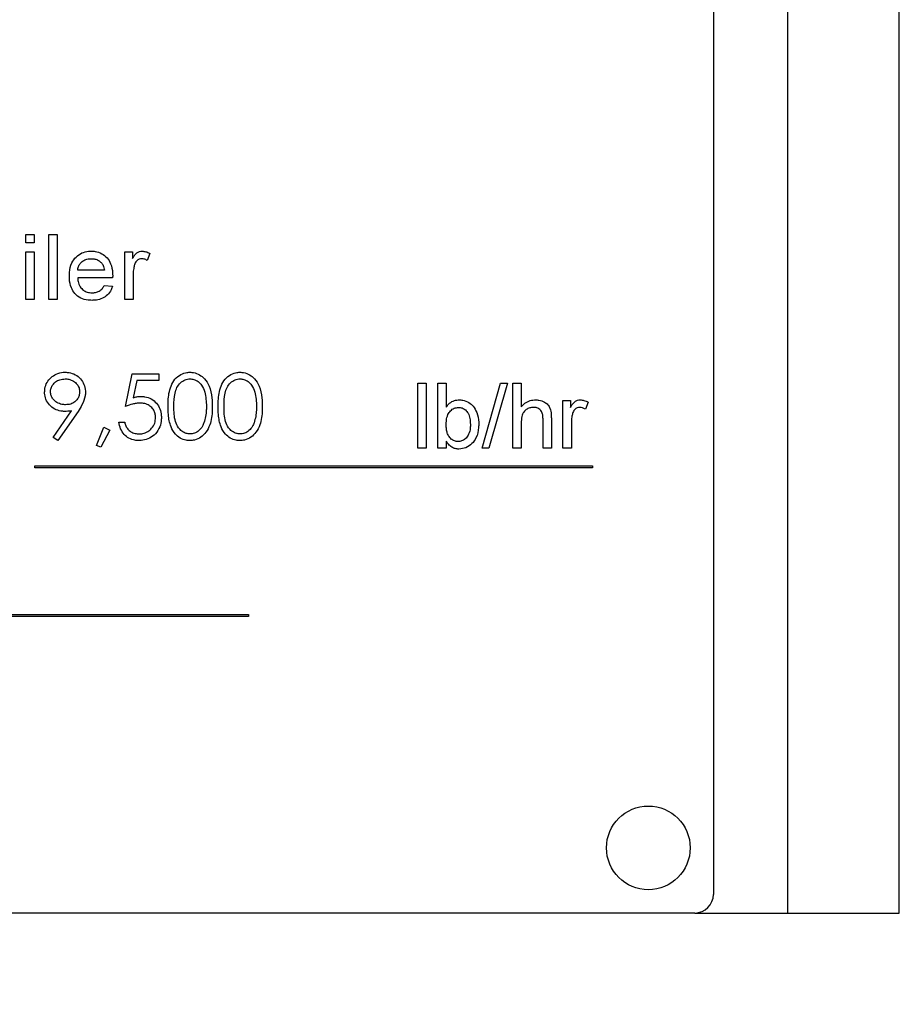
# Model space of a CAD drawing. Extents: x 0.5 to 33.5, y 0.5 to 21.5.
# Drawn here: x 4.9 to 5.1, y 8.3 to 8.4 of the extents above; entities that cross this region are included whole.
import ezdxf

# ---------------------------------------------------------------- set-up
doc = ezdxf.new("R2010")
doc.units = 0
doc.header["$MEASUREMENT"] = 0
doc.header["$PDSIZE"] = -1
doc.linetypes.add('SLD-SOLID', pattern=[0])
doc.layers.get('0').update_dxf_attribs({"linetype": 'CONTINUOUS'})
doc.layers.get('DEFPOINTS').update_dxf_attribs({"linetype": 'CONTINUOUS'})
doc.layers.add('SLD-0', color=179, linetype='SLD-SOLID')
doc.styles.add('SLDTEXTSTYLE0', font='txt', dxfattribs={"width": 0.913})
doc.dimstyles.new('SLDDIMSTYLE3', dxfattribs={"dimtxt": 0.1875, "dimasz": 0.18, "dimexe": 0, "dimexo": 0.0625, "dimgap": 0.046875, "dimtad": 0, "dimtih": 1, "dimtoh": 1, "dimdec": 1, "dimlfac": 18, "dimrnd": 1e-09, "dimzin": 12, "dimtxsty": 'SLDTEXTSTYLE0', "dimsah": 1, "dimcen": 0.09, "dimazin": 3, "dimtfac": 1, "dimtdec": 3, "dimtofl": 0, "dimtmove": 0, "dimatfit": 3, "dimtolj": 1, "dimtzin": 12})

# ---------------------------------------------------------------- blocks, each defined once
blk = doc.blocks.new('_D_11')
at = {"layer": 'DEFPOINTS', "color": 0}
for p in [(5.05126, 8.66664), (5.05258, 4.39739), (6.21038, 4.39739)]:
    blk.add_point(p, dxfattribs=at)
at = {"layer": 'SLD-0', "color": 0}
for p, q in [((5.11376, 8.66664), (6.21038, 8.66664)), ((6.21038, 8.48664), (6.21038, 7.10489)), ((6.21038, 4.57739), (6.21038, 6.76819)), ((5.11508, 4.39739), (6.21038, 4.39739))]:
    blk.add_line(p, q, dxfattribs=at)
for points in [[(6.18038, 8.48664), (6.24038, 8.48664), (6.21038, 8.66664)], [(6.18038, 4.57739), (6.24038, 4.57739), (6.21038, 4.39739)]]:
    blk.add_solid(points, dxfattribs=at)
at = {"layer": 'SLD-0', "color": 0, "insert": (6.21038, 6.93654), "char_height": 0.1875, "attachment_point": 5, "style": 'SLDTEXTSTYLE0'}
blk.add_mtext('\\A1;76.8 [195.2]', dxfattribs=at)

msp = doc.modelspace()

# ---------------------------------------------------------------- linework, layer by layer
at = {"color": 7, "linetype": 'CONTINUOUS'}
for p, q in [((5.03945, 8.33748), (5.03945, 8.55638)), ((5.05258, 8.33748), (5.05258, 8.55638)), ((5.03069, 8.55419), (5.03069, 8.33967)), ((4.94973, 8.4164), (4.94973, 8.41738)), ((4.94973, 8.41738), (4.95071, 8.41738)), ((4.95071, 8.4164), (4.94973, 8.4164)), ((4.95071, 8.41738), (4.95071, 8.4164)), ((4.95244, 8.41738), (4.95342, 8.41738)), ((4.95244, 8.40972), (4.95244, 8.41738)), ((4.95342, 8.41738), (4.95342, 8.40972)), ((4.94973, 8.41532), (4.95071, 8.41532)), ((4.94973, 8.40972), (4.94973, 8.41532)), ((4.95071, 8.41532), (4.95071, 8.40972)), ((4.9614, 8.40972), (4.9614, 8.41532)), ((4.9614, 8.41532), (4.96228, 8.41532)), ((4.96228, 8.41532), (4.96228, 8.41454)), ((4.96435, 8.41515), (4.96404, 8.4143)), ((4.95898, 8.41316), (4.95584, 8.41316)), ((4.95996, 8.41227), (4.95584, 8.41227)), ((4.96238, 8.41269), (4.96238, 8.40972)), ((4.95897, 8.41139), (4.95994, 8.41129)), ((4.95071, 8.40972), (4.94973, 8.40972)), ((4.95342, 8.40972), (4.95244, 8.40972)), ((4.96238, 8.40972), (4.9614, 8.40972)), ((4.96148, 8.39713), (4.96226, 8.40096)), ((4.96226, 8.40096), (4.9654, 8.40096)), ((4.9628, 8.40018), (4.96239, 8.39816)), ((4.9654, 8.40018), (4.9628, 8.40018)), ((4.9654, 8.40096), (4.9654, 8.40018)), ((4.99589, 8.39987), (4.99687, 8.39987)), ((4.99589, 8.39221), (4.99589, 8.39987)), ((4.99687, 8.39987), (4.99687, 8.39221)), ((4.99825, 8.39987), (4.99923, 8.39987)), ((4.99825, 8.39221), (4.99825, 8.39987)), ((4.99923, 8.39987), (4.99923, 8.39705)), ((5.00346, 8.39221), (5.00562, 8.39987)), ((5.00643, 8.39987), (5.00427, 8.39221)), ((5.00562, 8.39987), (5.00643, 8.39987)), ((5.00709, 8.39221), (5.00709, 8.39987)), ((5.00709, 8.39987), (5.00807, 8.39987)), ((5.00807, 8.39987), (5.00807, 8.39707)), ((5.01298, 8.39781), (5.01387, 8.39781)), ((5.01298, 8.39221), (5.01298, 8.39781)), ((5.01387, 8.39781), (5.01387, 8.39702)), ((4.95297, 8.39349), (4.9551, 8.3966)), ((4.95588, 8.39655), (4.95352, 8.3931)), ((5.01593, 8.39764), (5.01562, 8.39679)), ((5.01063, 8.39221), (5.01063, 8.39569)), ((5.01161, 8.39574), (5.01161, 8.39221)), ((4.95804, 8.39254), (4.95891, 8.39468)), ((4.95961, 8.39434), (4.95855, 8.39232)), ((4.95891, 8.39468), (4.95961, 8.39434)), ((4.96069, 8.39527), (4.96138, 8.39527)), ((5.00807, 8.39521), (5.00807, 8.39221)), ((5.01397, 8.39518), (5.01397, 8.39221)), ((4.95352, 8.3931), (4.95297, 8.39349)), ((4.95855, 8.39232), (4.95804, 8.39254)), ((4.99687, 8.39221), (4.99589, 8.39221)), ((4.99923, 8.39221), (4.99825, 8.39221)), ((4.99923, 8.39305), (4.99923, 8.39221)), ((5.00427, 8.39221), (5.00346, 8.39221)), ((5.00807, 8.39221), (5.00709, 8.39221)), ((5.01161, 8.39221), (5.01063, 8.39221)), ((5.01397, 8.39221), (5.01298, 8.39221)), ((4.95079, 8.39013), (5.01646, 8.39013)), ((4.95079, 8.38991), (4.95079, 8.39013)), ((5.01646, 8.38991), (4.95079, 8.38991)), ((5.01646, 8.39013), (5.01646, 8.38991)), ((4.92124, 8.37262), (4.97597, 8.37262)), ((4.97597, 8.3724), (4.92124, 8.3724)), ((4.97597, 8.37262), (4.97597, 8.3724)), ((5.0285, 8.33748), (4.77021, 8.33748)), ((5.0285, 8.33748), (5.03945, 8.33748)), ((5.03945, 8.33748), (5.05258, 8.33748))]:
    msp.add_line(p, q, dxfattribs=at)
msp.add_circle((5.02303, 8.34515), 0.00493, dxfattribs=at)
msp.add_arc((5.0285, 8.33967), 0.00219, 270, 0, dxfattribs=at)
for points, knots in [([(4.95486, 8.41247), (4.95486, 8.41262), (4.95487, 8.41315), (4.95506, 8.41397), (4.95562, 8.41476), (4.95632, 8.41524), (4.95696, 8.4154), (4.95734, 8.41541), (4.95745, 8.41542)], [0, 0, 0, 0, 0.099345, 0.366417, 0.555533, 0.744695, 0.925892, 1, 1, 1, 1]), ([(4.95745, 8.41542), (4.95759, 8.41541), (4.95802, 8.41539), (4.95869, 8.41517), (4.95933, 8.41465), (4.95981, 8.41387), (4.95995, 8.41312), (4.95996, 8.41264), (4.95997, 8.41252)], [0, 0, 0, 0, 0.101633, 0.296969, 0.480724, 0.665632, 0.91941, 1, 1, 1, 1]), ([(4.96228, 8.41454), (4.96236, 8.41466), (4.96251, 8.41491), (4.96278, 8.41522), (4.96311, 8.41539), (4.96332, 8.41541), (4.96343, 8.41542)], [0, 0, 0, 0, 0.2884068, 0.5789614, 0.797282, 1, 1, 1, 1]), ([(4.96343, 8.41542), (4.96357, 8.4154), (4.96381, 8.41538), (4.96411, 8.41528), (4.96427, 8.41519), (4.96435, 8.41515)], [0, 0, 0, 0, 0.455589, 0.7255, 1, 1, 1, 1]), ([(4.95584, 8.41316), (4.95586, 8.4133), (4.9559, 8.4136), (4.95613, 8.41399), (4.95648, 8.41429), (4.95693, 8.4145), (4.95727, 8.41452), (4.95744, 8.41453)], [0, 0, 0, 0, 0.188789, 0.379204, 0.56521, 0.779635, 1, 1, 1, 1]), ([(4.95744, 8.41453), (4.95759, 8.41452), (4.95788, 8.41451), (4.9583, 8.41435), (4.95852, 8.41416), (4.95862, 8.41406)], [0, 0, 0, 0, 0.336789, 0.675708, 1, 1, 1, 1]), ([(4.95862, 8.41406), (4.9587, 8.41396), (4.95884, 8.41378), (4.95894, 8.41345), (4.95897, 8.41326), (4.95898, 8.41316)], [0, 0, 0, 0, 0.394874, 0.692984, 1, 1, 1, 1]), ([(4.96339, 8.41453), (4.96328, 8.41452), (4.96305, 8.41449), (4.96279, 8.41429), (4.96262, 8.41405), (4.96256, 8.41389), (4.96253, 8.41382)], [0, 0, 0, 0, 0.279278, 0.560519, 0.807715, 1, 1, 1, 1]), ([(4.96404, 8.4143), (4.96398, 8.41434), (4.96386, 8.41442), (4.96365, 8.41451), (4.96349, 8.41452), (4.96339, 8.41453)], [0, 0, 0, 0, 0.312838, 0.582407, 1, 1, 1, 1]), ([(4.96253, 8.41382), (4.9625, 8.41367), (4.96243, 8.41342), (4.96239, 8.41304), (4.96238, 8.41281), (4.96238, 8.41269)], [0, 0, 0, 0, 0.385808, 0.691855, 1, 1, 1, 1]), ([(4.9575, 8.40962), (4.95735, 8.40963), (4.95691, 8.40964), (4.95618, 8.40984), (4.95549, 8.41038), (4.95501, 8.41117), (4.95487, 8.4119), (4.95486, 8.41236), (4.95486, 8.41247)], [0, 0, 0, 0, 0.099887, 0.302069, 0.504775, 0.683112, 0.926027, 1, 1, 1, 1]), ([(4.95584, 8.41227), (4.95585, 8.41213), (4.95589, 8.41176), (4.95609, 8.41123), (4.95649, 8.4108), (4.95697, 8.41055), (4.95733, 8.41052), (4.95751, 8.4105)], [0, 0, 0, 0, 0.161846, 0.413847, 0.605882, 0.798075, 1, 1, 1, 1]), ([(4.95997, 8.41252), (4.95997, 8.41249), (4.95996, 8.41243), (4.95996, 8.41234), (4.95996, 8.4123), (4.95996, 8.41227)], [0, 0, 0, 0, 0.434919, 0.717449, 1, 1, 1, 1]), ([(4.95994, 8.41129), (4.95989, 8.41115), (4.95976, 8.41077), (4.95938, 8.41025), (4.95876, 8.40983), (4.95811, 8.40964), (4.95768, 8.40963), (4.9575, 8.40962)], [0, 0, 0, 0, 0.137648, 0.374118, 0.597229, 0.827255, 1, 1, 1, 1]), ([(4.95751, 8.4105), (4.95766, 8.41051), (4.95795, 8.41053), (4.9584, 8.41068), (4.95876, 8.41099), (4.95891, 8.41127), (4.95897, 8.41139)], [0, 0, 0, 0, 0.242112, 0.486221, 0.769979, 1, 1, 1, 1]), ([(4.95195, 8.39881), (4.95196, 8.39896), (4.95197, 8.39935), (4.9522, 8.39997), (4.95268, 8.40056), (4.95334, 8.40098), (4.95394, 8.40114), (4.95431, 8.40116), (4.95439, 8.40116)], [0, 0, 0, 0, 0.1166247, 0.3152484, 0.5132902, 0.7095195, 0.9361713, 1, 1, 1, 1]), ([(4.95264, 8.39885), (4.95265, 8.399), (4.95267, 8.3993), (4.9529, 8.3997), (4.95325, 8.40005), (4.95375, 8.40032), (4.95414, 8.40036), (4.95435, 8.40037)], [0, 0, 0, 0, 0.173771, 0.348546, 0.533078, 0.755886, 1, 1, 1, 1]), ([(4.95435, 8.40037), (4.9545, 8.40037), (4.95484, 8.40035), (4.95535, 8.40013), (4.95577, 8.39977), (4.95603, 8.39932), (4.95606, 8.39901), (4.95607, 8.39885)], [0, 0, 0, 0, 0.172502, 0.4042, 0.632273, 0.815828, 1, 1, 1, 1]), ([(4.95439, 8.40116), (4.95453, 8.40115), (4.95494, 8.40113), (4.95558, 8.4009), (4.9562, 8.40041), (4.95662, 8.39973), (4.95675, 8.39917), (4.95676, 8.39885), (4.95676, 8.3988)], [0, 0, 0, 0, 0.118167, 0.327475, 0.540666, 0.743897, 0.960878, 1, 1, 1, 1]), ([(4.96649, 8.39713), (4.96649, 8.39727), (4.96649, 8.39801), (4.9666, 8.39906), (4.96711, 8.40017), (4.96775, 8.40081), (4.96845, 8.40112), (4.96888, 8.40115), (4.96905, 8.40116)], [0, 0, 0, 0, 0.08182, 0.411238, 0.584039, 0.758435, 0.906573, 1, 1, 1, 1]), ([(4.96717, 8.39713), (4.96717, 8.39728), (4.96718, 8.39792), (4.96726, 8.3988), (4.96768, 8.39967), (4.96817, 8.40013), (4.96867, 8.40035), (4.96897, 8.40037), (4.96907, 8.40037)], [0, 0, 0, 0, 0.10442, 0.457146, 0.62085, 0.786264, 0.928737, 1, 1, 1, 1]), ([(4.96905, 8.40116), (4.96919, 8.40115), (4.96959, 8.40113), (4.97022, 8.40089), (4.97087, 8.40035), (4.97142, 8.39941), (4.97167, 8.39828), (4.97168, 8.39746), (4.97169, 8.39713)], [0, 0, 0, 0, 0.081416, 0.222589, 0.363417, 0.547818, 0.814065, 1, 1, 1, 1]), ([(4.96907, 8.40037), (4.96922, 8.40036), (4.96956, 8.40033), (4.97004, 8.40007), (4.97052, 8.39957), (4.97094, 8.39857), (4.97098, 8.3977), (4.971, 8.39713)], [0, 0, 0, 0, 0.1048704, 0.2421238, 0.3820763, 0.5942775, 1, 1, 1, 1]), ([(4.97238, 8.39713), (4.97238, 8.39727), (4.97239, 8.39801), (4.97249, 8.39906), (4.97301, 8.40017), (4.97364, 8.40081), (4.97434, 8.40112), (4.97477, 8.40115), (4.97494, 8.40116)], [0, 0, 0, 0, 0.081819, 0.411235, 0.584022, 0.758414, 0.906551, 1, 1, 1, 1]), ([(4.97307, 8.39713), (4.97307, 8.39728), (4.97307, 8.39792), (4.97315, 8.3988), (4.97357, 8.39967), (4.97406, 8.40013), (4.97456, 8.40035), (4.97486, 8.40037), (4.97496, 8.40037)], [0, 0, 0, 0, 0.10442, 0.457149, 0.620853, 0.786291, 0.928737, 1, 1, 1, 1]), ([(4.97494, 8.40116), (4.97509, 8.40115), (4.97549, 8.40113), (4.97611, 8.40089), (4.97677, 8.40035), (4.97732, 8.39941), (4.97756, 8.39828), (4.97758, 8.39746), (4.97758, 8.39713)], [0, 0, 0, 0, 0.081392, 0.222588, 0.363416, 0.547818, 0.814066, 1, 1, 1, 1]), ([(4.97496, 8.40037), (4.97511, 8.40036), (4.97545, 8.40033), (4.97593, 8.40007), (4.97641, 8.39957), (4.97684, 8.39857), (4.97687, 8.3977), (4.9769, 8.39713)], [0, 0, 0, 0, 0.1048698, 0.24215, 0.3820801, 0.59428, 1, 1, 1, 1]), ([(4.95429, 8.39654), (4.95415, 8.39655), (4.95375, 8.39657), (4.95311, 8.39679), (4.95249, 8.39728), (4.95206, 8.39794), (4.95196, 8.39849), (4.95195, 8.39877), (4.95195, 8.39881)], [0, 0, 0, 0, 0.120977, 0.333086, 0.545309, 0.7667, 0.966464, 1, 1, 1, 1]), ([(4.95442, 8.39733), (4.95428, 8.39734), (4.95392, 8.39735), (4.95338, 8.39757), (4.95294, 8.39795), (4.95268, 8.3984), (4.95265, 8.3987), (4.95264, 8.39885)], [0, 0, 0, 0, 0.169038, 0.413946, 0.653229, 0.826656, 1, 1, 1, 1]), ([(4.95607, 8.39885), (4.95606, 8.3987), (4.95604, 8.39841), (4.95583, 8.39799), (4.9555, 8.39763), (4.95501, 8.39737), (4.95462, 8.39734), (4.95442, 8.39733)], [0, 0, 0, 0, 0.175794, 0.352668, 0.542259, 0.759615, 1, 1, 1, 1]), ([(4.95676, 8.3988), (4.95675, 8.39866), (4.95672, 8.39814), (4.95641, 8.39737), (4.95604, 8.39681), (4.95588, 8.39655)], [0, 0, 0, 0, 0.179077, 0.632483, 1, 1, 1, 1]), ([(4.96239, 8.39816), (4.96253, 8.3982), (4.96275, 8.39826), (4.96305, 8.3983), (4.96321, 8.39831), (4.96329, 8.39831)], [0, 0, 0, 0, 0.477456, 0.737731, 1, 1, 1, 1]), ([(4.96329, 8.39831), (4.96343, 8.3983), (4.96386, 8.39829), (4.96452, 8.39806), (4.96514, 8.39753), (4.96556, 8.39686), (4.96569, 8.39624), (4.9657, 8.39589), (4.9657, 8.3958)], [0, 0, 0, 0, 0.112884, 0.327012, 0.526049, 0.728941, 0.930917, 1, 1, 1, 1]), ([(4.99923, 8.39705), (4.99932, 8.39717), (4.99954, 8.39746), (5.00002, 8.3978), (5.00047, 8.3979), (5.0007, 8.3979), (5.00074, 8.3979)], [0, 0, 0, 0, 0.2438965, 0.6091116, 0.9466312, 1, 1, 1, 1]), ([(5.00074, 8.3979), (5.00088, 8.3979), (5.00129, 8.39787), (5.0019, 8.39764), (5.00248, 8.39714), (5.00291, 8.39633), (5.00305, 8.3956), (5.00306, 8.39515), (5.00306, 8.39509)], [0, 0, 0, 0, 0.1074368, 0.3017255, 0.4620415, 0.6654969, 0.9581388, 1, 1, 1, 1]), ([(5.00807, 8.39707), (5.00817, 8.39718), (5.00841, 8.39747), (5.00893, 8.3978), (5.00942, 8.3979), (5.00968, 8.3979), (5.00971, 8.3979)], [0, 0, 0, 0, 0.230254, 0.586242, 0.946755, 1, 1, 1, 1]), ([(5.00971, 8.3979), (5.00986, 8.3979), (5.01024, 8.39788), (5.01077, 8.3977), (5.01122, 8.39735), (5.01151, 8.39685), (5.0116, 8.39628), (5.0116, 8.39589), (5.01161, 8.39574)], [0, 0, 0, 0, 0.132567, 0.346091, 0.494088, 0.642786, 0.859576, 1, 1, 1, 1]), ([(5.01387, 8.39702), (5.01394, 8.39715), (5.01409, 8.3974), (5.01436, 8.39771), (5.01469, 8.39788), (5.01491, 8.3979), (5.01501, 8.3979)], [0, 0, 0, 0, 0.2884165, 0.5789216, 0.7972876, 1, 1, 1, 1]), ([(5.01501, 8.3979), (5.01516, 8.39789), (5.01539, 8.39787), (5.0157, 8.39776), (5.01585, 8.39768), (5.01593, 8.39764)], [0, 0, 0, 0, 0.455579, 0.725568, 1, 1, 1, 1]), ([(4.9551, 8.3966), (4.95503, 8.39659), (4.95488, 8.39657), (4.95462, 8.39655), (4.95442, 8.39655), (4.95429, 8.39654)], [0, 0, 0, 0, 0.270727, 0.541641, 1, 1, 1, 1]), ([(4.96316, 8.39752), (4.96302, 8.39752), (4.96273, 8.3975), (4.96216, 8.39738), (4.96175, 8.39723), (4.96148, 8.39713)], [0, 0, 0, 0, 0.2517714, 0.5034009, 1, 1, 1, 1]), ([(4.96501, 8.39583), (4.965, 8.39598), (4.96499, 8.39628), (4.96481, 8.39672), (4.96448, 8.39712), (4.96401, 8.3974), (4.96355, 8.39751), (4.96327, 8.39752), (4.96316, 8.39752)], [0, 0, 0, 0, 0.156236, 0.313354, 0.504775, 0.692837, 0.8916, 1, 1, 1, 1]), ([(4.96905, 8.3931), (4.9689, 8.39311), (4.96851, 8.39313), (4.96789, 8.39337), (4.96725, 8.39391), (4.96671, 8.39486), (4.96651, 8.396), (4.96649, 8.39681), (4.96649, 8.39713)], [0, 0, 0, 0, 0.082128, 0.22053, 0.359288, 0.546001, 0.821382, 1, 1, 1, 1]), ([(4.96907, 8.39389), (4.96892, 8.3939), (4.96858, 8.39393), (4.9681, 8.39419), (4.96763, 8.39466), (4.96719, 8.39565), (4.96718, 8.39653), (4.96717, 8.39713)], [0, 0, 0, 0, 0.104886, 0.243374, 0.382947, 0.571195, 1, 1, 1, 1]), ([(4.97169, 8.39713), (4.97169, 8.39698), (4.97168, 8.39625), (4.97155, 8.39518), (4.97101, 8.3941), (4.97038, 8.39347), (4.96969, 8.39315), (4.96923, 8.39312), (4.96905, 8.3931)], [0, 0, 0, 0, 0.081323, 0.409315, 0.590042, 0.743951, 0.898094, 1, 1, 1, 1]), ([(4.971, 8.39713), (4.971, 8.39699), (4.97099, 8.39659), (4.97093, 8.39594), (4.97079, 8.39545), (4.97071, 8.39521)], [0, 0, 0, 0, 0.223806, 0.608298, 1, 1, 1, 1]), ([(4.97494, 8.3931), (4.97479, 8.39311), (4.9744, 8.39313), (4.97379, 8.39337), (4.97314, 8.39391), (4.9726, 8.39486), (4.9724, 8.396), (4.97238, 8.39681), (4.97238, 8.39713)], [0, 0, 0, 0, 0.082127, 0.22055, 0.359307, 0.546005, 0.821383, 1, 1, 1, 1]), ([(4.97496, 8.39389), (4.97482, 8.3939), (4.97447, 8.39393), (4.97399, 8.39419), (4.97352, 8.39466), (4.97309, 8.39565), (4.97307, 8.39653), (4.97307, 8.39713)], [0, 0, 0, 0, 0.104888, 0.243352, 0.382929, 0.571181, 1, 1, 1, 1]), ([(4.97758, 8.39713), (4.97758, 8.39698), (4.97757, 8.39625), (4.97744, 8.39518), (4.9769, 8.3941), (4.97627, 8.39347), (4.97558, 8.39315), (4.97512, 8.39312), (4.97494, 8.3931)], [0, 0, 0, 0, 0.081324, 0.409326, 0.590056, 0.743968, 0.898092, 1, 1, 1, 1]), ([(4.9769, 8.39713), (4.97689, 8.39699), (4.97689, 8.39659), (4.97682, 8.39594), (4.97668, 8.39545), (4.97661, 8.39521)], [0, 0, 0, 0, 0.223804, 0.608285, 1, 1, 1, 1]), ([(4.99923, 8.39505), (4.99924, 8.39519), (4.99925, 8.39557), (4.99938, 8.39613), (4.99972, 8.39663), (5.00016, 8.39696), (5.00051, 8.397), (5.00068, 8.39702)], [0, 0, 0, 0, 0.160997, 0.420323, 0.617332, 0.814965, 1, 1, 1, 1]), ([(5.00068, 8.39702), (5.00082, 8.39701), (5.00112, 8.39698), (5.00153, 8.39672), (5.00187, 8.3963), (5.00205, 8.3957), (5.00207, 8.39525), (5.00208, 8.39501)], [0, 0, 0, 0, 0.161465, 0.324, 0.509653, 0.741393, 1, 1, 1, 1]), ([(5.00949, 8.39702), (5.00935, 8.39701), (5.00905, 8.39698), (5.00866, 8.39678), (5.00835, 8.39649), (5.00811, 8.39601), (5.00808, 8.39556), (5.00807, 8.39526), (5.00807, 8.39521)], [0, 0, 0, 0, 0.1689823, 0.3386966, 0.4946152, 0.6504712, 0.9446507, 1, 1, 1, 1]), ([(5.01063, 8.39569), (5.01062, 8.39583), (5.01061, 8.39613), (5.01049, 8.39651), (5.01027, 8.39679), (5.00998, 8.39696), (5.00971, 8.39702), (5.00953, 8.39702), (5.00949, 8.39702)], [0, 0, 0, 0, 0.2197031, 0.4415157, 0.5903968, 0.739318, 0.9394741, 1, 1, 1, 1]), ([(5.01497, 8.39702), (5.01486, 8.39701), (5.01463, 8.39698), (5.01437, 8.39678), (5.0142, 8.39654), (5.01414, 8.39638), (5.01412, 8.3963)], [0, 0, 0, 0, 0.2793069, 0.5605765, 0.8077968, 1, 1, 1, 1]), ([(5.01562, 8.39679), (5.01556, 8.39683), (5.01545, 8.3969), (5.01523, 8.397), (5.01507, 8.39701), (5.01497, 8.39702)], [0, 0, 0, 0, 0.312864, 0.5823, 1, 1, 1, 1]), ([(4.9657, 8.3958), (4.96569, 8.39566), (4.96568, 8.39522), (4.96544, 8.39448), (4.9649, 8.39373), (4.96414, 8.39326), (4.9635, 8.39312), (4.96313, 8.39311), (4.96303, 8.3931)], [0, 0, 0, 0, 0.103375, 0.312492, 0.538537, 0.739083, 0.929643, 1, 1, 1, 1]), ([(4.96307, 8.39389), (4.96321, 8.3939), (4.96357, 8.39392), (4.9641, 8.39414), (4.96459, 8.39456), (4.96496, 8.39514), (4.96499, 8.39561), (4.96501, 8.39583)], [0, 0, 0, 0, 0.143932, 0.349633, 0.546679, 0.77949, 1, 1, 1, 1]), ([(5.01412, 8.3963), (5.01408, 8.39616), (5.01402, 8.39591), (5.01397, 8.39553), (5.01397, 8.3953), (5.01397, 8.39518)], [0, 0, 0, 0, 0.385857, 0.691774, 1, 1, 1, 1]), ([(4.96303, 8.3931), (4.96288, 8.39311), (4.96248, 8.39313), (4.96186, 8.39335), (4.96128, 8.39383), (4.96085, 8.39449), (4.96074, 8.39501), (4.96069, 8.39527)], [0, 0, 0, 0, 0.1258258, 0.3428189, 0.5499458, 0.7730338, 1, 1, 1, 1]), ([(4.96138, 8.39527), (4.96141, 8.39512), (4.96149, 8.39484), (4.96173, 8.39444), (4.96211, 8.39413), (4.96257, 8.39393), (4.96291, 8.3939), (4.96307, 8.39389)], [0, 0, 0, 0, 0.185333, 0.372151, 0.576593, 0.799552, 1, 1, 1, 1]), ([(4.97071, 8.39521), (4.97066, 8.39507), (4.97052, 8.39472), (4.97015, 8.39427), (4.96962, 8.39395), (4.96924, 8.39391), (4.96907, 8.39389)], [0, 0, 0, 0, 0.195607, 0.495599, 0.768777, 1, 1, 1, 1]), ([(4.97661, 8.39521), (4.97655, 8.39507), (4.97642, 8.39472), (4.97605, 8.39427), (4.97552, 8.39395), (4.97514, 8.39391), (4.97496, 8.39389)], [0, 0, 0, 0, 0.195578, 0.495562, 0.768783, 1, 1, 1, 1]), ([(4.99949, 8.39368), (4.99943, 8.39382), (4.9993, 8.3941), (4.99924, 8.39457), (4.99924, 8.39489), (4.99923, 8.39505)], [0, 0, 0, 0, 0.315023, 0.65456, 1, 1, 1, 1]), ([(5.00208, 8.39501), (5.00208, 8.39487), (5.00207, 8.39447), (5.00194, 8.3939), (5.0016, 8.39339), (5.00119, 8.39309), (5.00084, 8.393), (5.00067, 8.39299), (5.00064, 8.39299)], [0, 0, 0, 0, 0.158349, 0.426458, 0.619161, 0.812179, 0.965214, 1, 1, 1, 1]), ([(5.00306, 8.39509), (5.00306, 8.39494), (5.00305, 8.39438), (5.00286, 8.39352), (5.00228, 8.39272), (5.00158, 8.3922), (5.00102, 8.39214), (5.00073, 8.39211)], [0, 0, 0, 0, 0.103849, 0.40374, 0.601342, 0.799005, 1, 1, 1, 1]), ([(5.00064, 8.39299), (5.00049, 8.39301), (5.00019, 8.39303), (4.99978, 8.39328), (4.99959, 8.39354), (4.99949, 8.39368)], [0, 0, 0, 0, 0.316453, 0.635844, 1, 1, 1, 1]), ([(5.00073, 8.39211), (5.00058, 8.39212), (5.00029, 8.39214), (4.99986, 8.39233), (4.99949, 8.39264), (4.99932, 8.39292), (4.99923, 8.39305)], [0, 0, 0, 0, 0.2367201, 0.4751516, 0.75092, 1, 1, 1, 1])]:
    msp.add_open_spline(points, degree=3, knots=knots, dxfattribs=at)

# ---------------------------------------------------------------- dimensions: what is measured, and where the dimension line sits
at = {"layer": 'SLD-0', "color": 7}
dim = msp.add_linear_dim(base=(6.21038, 4.39739), p1=(5.05126, 8.66664), p2=(5.05258, 4.39739), angle=90, dimstyle='SLDDIMSTYLE3', dxfattribs=at)
dim.commit()
dim.dimension.update_dxf_attribs({"geometry": '_D_11', "text_midpoint": (6.21038, 6.93654), "dimtype": 160})

doc.saveas('drawing.dxf')
